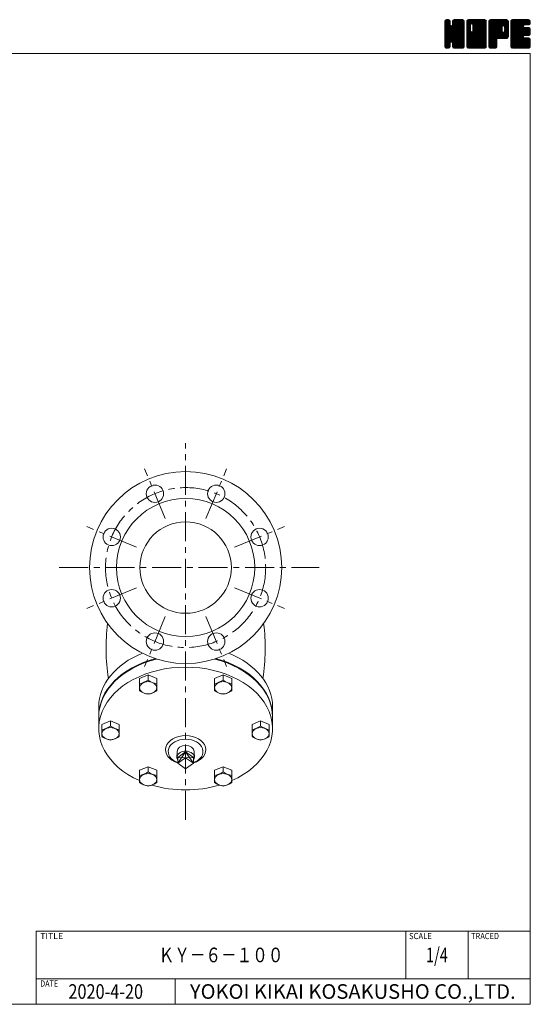
# Model space of a CAD drawing. Units: millimetres. Extents: x -760 to 760, y -526 to 551.
# Drawn here: x 202 to 760, y -526 to 551 of the extents above; entities that cross this region are included whole.
import ezdxf
from ezdxf.enums import TextEntityAlignment as Align

# ---------------------------------------------------------------- set-up
doc = ezdxf.new("R2010")
doc.units = ezdxf.units.MM
doc.linetypes.add('CENTER', pattern=[50.8, 31.75, -6.35, 6.35, -6.35])
for name, color, linetype in [('Layer0002', 7, 'Continuous'), ('Layer0003', 7, 'Continuous'), ('Layer0004', 7, 'Continuous'), ('ZUWAKU', 7, 'Continuous')]:
    doc.layers.add(name, color=color, linetype=linetype)
doc.styles.add('dcStyle0', font='txt.shx', dxfattribs={"bigfont": 'bigfont'})

# ---------------------------------------------------------------- blocks, each defined once
blk = doc.blocks.new('DC_GROUP_KY-6-100_1')
at = {"layer": 'ZUWAKU', "color": 7, "linetype": 'Continuous', "lineweight": 13}
for p, q in [((666.543468, 531.980744), (685.717724, 551.155)), ((666.543468, 532.546428), (685.15204, 551.155)), ((666.543468, 533.112116), (684.586352, 551.155)), ((666.543468, 533.6778), (684.020668, 551.155)), ((666.543468, 534.243484), (683.454984, 551.155)), ((666.543468, 534.809172), (682.889296, 551.155)), ((666.543468, 535.374856), (682.323612, 551.155)), ((666.543468, 535.94054), (681.757928, 551.155)), ((666.543468, 536.506228), (681.19224, 551.155)), ((666.543468, 547.254248), (670.44422, 551.155)), ((666.543468, 547.819936), (669.878532, 551.155)), ((666.543468, 548.38562), (669.312848, 551.155)), ((666.543468, 548.951308), (668.74716, 551.155)), ((666.543468, 531.415056), (686.256872, 551.128464)), ((666.543468, 546.688564), (670.933348, 551.078444)), ((666.543468, 530.849372), (686.728708, 551.034612)), ((666.543468, 546.12288), (671.3558, 550.935212)), ((666.543468, 530.283688), (687.089172, 550.829392)), ((666.543468, 545.557192), (671.694904, 550.708628)), ((666.543468, 529.718), (687.41296, 550.587492)), ((666.543468, 544.991508), (671.95872, 550.40676)), ((666.543468, 529.152316), (687.63954, 550.248388)), ((666.543468, 544.425824), (672.185304, 550.067656)), ((666.543468, 528.586632), (687.808628, 549.851792)), ((666.543468, 543.860136), (672.283648, 549.60032)), ((666.543468, 528.020944), (687.90248, 549.37996)), ((687.903468, 528.050568), (666.549368, 549.404668)), ((666.578724, 549.552248), (668.14622, 551.119744)), ((687.903468, 528.616252), (666.643224, 549.8765)), ((687.903468, 529.18194), (666.81926, 550.266148)), ((667.005168, 550.544376), (667.154092, 550.6933)), ((687.903468, 529.747624), (667.045844, 550.605252)), ((672.328468, 545.888312), (667.375524, 550.841256)), ((672.328468, 546.453996), (667.74294, 551.039524)), ((672.328468, 547.01968), (668.214772, 551.13338)), ((672.328468, 547.585368), (668.758836, 551.155)), ((672.328468, 548.151052), (669.32452, 551.155)), ((672.328468, 548.716736), (669.890204, 551.155)), ((672.328468, 549.282424), (670.455892, 551.155)), ((672.210992, 549.965584), (671.139052, 551.037524)), ((674.89302, 545.421464), (680.626556, 551.155)), ((674.998468, 546.092596), (680.060872, 551.155)), ((674.998468, 546.658284), (679.495184, 551.155)), ((674.998468, 547.223968), (678.9295, 551.155)), ((674.998468, 547.789652), (678.363816, 551.155)), ((674.998468, 548.35534), (677.798128, 551.155)), ((674.998468, 548.921024), (677.232444, 551.155)), ((687.903468, 536.535848), (675.009392, 549.429924)), ((675.026204, 549.514448), (676.63902, 551.127264)), ((687.903468, 537.101536), (675.103248, 549.901756)), ((687.903468, 537.66722), (675.286388, 550.2843)), ((675.399188, 550.453116), (675.700352, 550.75428)), ((687.903468, 538.232908), (675.512972, 550.623404)), ((687.903468, 538.798592), (675.848676, 550.853384)), ((687.903468, 539.364276), (676.223196, 551.044548)), ((687.903468, 539.929964), (676.695028, 551.138404)), ((687.903468, 540.495648), (677.244116, 551.155)), ((687.903468, 541.061332), (677.8098, 551.155)), ((687.903468, 541.62702), (678.375488, 551.155)), ((687.903468, 542.192704), (678.941172, 551.155)), ((687.903468, 542.758388), (679.506856, 551.155)), ((687.903468, 543.324076), (680.072544, 551.155)), ((687.903468, 543.88976), (680.638228, 551.155)), ((687.903468, 544.455444), (681.203912, 551.155)), ((687.903468, 545.021132), (681.7696, 551.155)), ((687.903468, 545.586816), (682.335284, 551.155)), ((687.903468, 546.152504), (682.900972, 551.155)), ((687.903468, 546.718188), (683.466656, 551.155)), ((687.903468, 547.283872), (684.03234, 551.155)), ((687.903468, 547.84956), (684.598028, 551.155)), ((687.903468, 548.415244), (685.163712, 551.155)), ((687.903468, 548.980928), (685.729396, 551.155)), ((687.860856, 549.589228), (686.337696, 551.112388)), ((666.543468, 543.294452), (672.328468, 549.079452)), ((687.903468, 527.484884), (666.543468, 548.844884)), ((666.543468, 527.45526), (687.903468, 548.81526)), ((666.543468, 542.728768), (672.328468, 548.513768)), ((687.903468, 526.919196), (666.543468, 548.279196)), ((666.543468, 526.889576), (687.903468, 548.249576)), ((666.543468, 542.16308), (672.328468, 547.94808)), ((687.903468, 526.353512), (666.543468, 547.713512)), ((666.543468, 526.323888), (687.903468, 547.683888)), ((666.543468, 541.597396), (672.328468, 547.382396)), ((687.903468, 525.787828), (666.543468, 547.147828)), ((666.543468, 525.758204), (687.903468, 547.118204)), ((666.543468, 541.031712), (672.328468, 546.816712)), ((687.903468, 525.22214), (666.543468, 546.58214)), ((666.543468, 525.19252), (687.903468, 546.55252)), ((666.543468, 540.466024), (672.328468, 546.251024)), ((687.903468, 524.656456), (666.543468, 546.016456)), ((666.543468, 524.626832), (687.903468, 545.986832)), ((666.543468, 539.90034), (672.355868, 545.71274)), ((687.903468, 524.090772), (666.543468, 545.450772)), ((666.543468, 524.061148), (687.903468, 545.421148)), ((666.543468, 539.334652), (672.475412, 545.266596)), ((666.543468, 538.768968), (672.71466, 544.940164)), ((687.903468, 523.525084), (666.543468, 544.885084)), ((666.543468, 523.49546), (687.903468, 544.85546)), ((666.543468, 538.203284), (672.998392, 544.658208)), ((666.543468, 537.071912), (674.057004, 544.585448)), ((666.543468, 537.637596), (673.444532, 544.538664)), ((687.903468, 522.9594), (666.543468, 544.3194)), ((666.543468, 522.929776), (687.903468, 544.289776)), ((687.903468, 522.393716), (666.543468, 543.753716)), ((666.543468, 522.364092), (687.903468, 543.724092)), ((687.903468, 521.828028), (666.543468, 543.188028)), ((666.543468, 521.798404), (687.903468, 543.158404)), ((687.816752, 521.349056), (666.543468, 542.622344)), ((687.659156, 520.940968), (666.543468, 542.05666)), ((687.432576, 520.601864), (666.543468, 541.490972)), ((687.118528, 520.350224), (666.543468, 540.925288)), ((686.769556, 520.133516), (666.543468, 540.3596)), ((686.297724, 520.03966), (666.543468, 539.793916)), ((685.7667, 520.005), (666.543468, 539.228232)), ((685.201012, 520.005), (666.543468, 538.662544)), ((666.635096, 521.324348), (687.903468, 542.59272)), ((666.799644, 520.923212), (687.903468, 542.027036)), ((667.026224, 520.584108), (687.903468, 541.461348)), ((673.68266, 526.674856), (687.903468, 540.895664)), ((687.903468, 530.313312), (673.721284, 544.495492)), ((674.128804, 526.555312), (687.903468, 540.32998)), ((687.903468, 530.878996), (674.167428, 544.615036)), ((674.485644, 526.346468), (687.903468, 539.764292)), ((687.903468, 531.44468), (674.510132, 544.83802)), ((674.768488, 526.063624), (687.903468, 539.198608)), ((687.903468, 532.010368), (674.792972, 545.12086)), ((674.917548, 525.647), (687.903468, 538.632924)), ((687.903468, 532.576052), (674.927896, 545.551624)), ((687.903468, 535.970164), (674.998468, 548.875164)), ((687.903468, 535.40448), (674.998468, 548.30948)), ((687.903468, 534.838792), (674.998468, 547.743792)), ((687.903468, 534.273108), (674.998468, 547.178108)), ((687.903468, 533.707424), (674.998468, 546.612424)), ((687.903468, 533.141736), (674.998468, 546.046736)), ((684.635328, 520.005), (666.543468, 538.09686)), ((684.069644, 520.005), (666.543468, 537.531176)), ((683.503956, 520.005), (666.543468, 536.965488)), ((682.938272, 520.005), (666.543468, 536.399804)), ((682.372588, 520.005), (666.543468, 535.83412)), ((681.8069, 520.005), (666.543468, 535.268432)), ((681.241216, 520.005), (666.543468, 534.702748)), ((674.123904, 526.556628), (666.543468, 534.137064)), ((673.48316, 526.631688), (666.543468, 533.571376)), ((673.037016, 526.512144), (666.543468, 533.005692)), ((672.739148, 526.244324), (666.543468, 532.440004)), ((672.48576, 525.932028), (666.543468, 531.87432)), ((672.36622, 525.485884), (666.543468, 531.308636)), ((672.328468, 524.957948), (666.543468, 530.742948)), ((672.328468, 524.392264), (666.543468, 530.177264)), ((672.328468, 523.82658), (666.543468, 529.61158)), ((672.328468, 523.260892), (666.543468, 529.045892)), ((672.328468, 522.695208), (666.543468, 528.480208)), ((672.328468, 522.129524), (666.543468, 527.914524)), ((674.998468, 525.162236), (687.903468, 538.067236)), ((674.998468, 524.596552), (687.903468, 537.501552)), ((674.998468, 524.030868), (687.903468, 536.935868)), ((674.998468, 523.46518), (687.903468, 536.37018)), ((674.998468, 522.899496), (687.903468, 535.804496)), ((674.998468, 522.333808), (687.903468, 535.238808)), ((675.001268, 521.770924), (687.903468, 534.673124)), ((675.09512, 521.299092), (687.903468, 534.10744)), ((675.266772, 520.90506), (687.903468, 533.541752)), ((675.493356, 520.565956), (687.903468, 532.976068)), ((675.819316, 520.326232), (687.903468, 532.410384)), ((676.182348, 520.123576), (687.903468, 531.844696)), ((676.65418, 520.029724), (687.903468, 531.279012)), ((677.19514, 520.005), (687.903468, 530.713328)), ((677.760828, 520.005), (687.903468, 530.14764)), ((678.326512, 520.005), (687.903468, 529.581956)), ((678.892196, 520.005), (687.903468, 529.016272)), ((679.457884, 520.005), (687.903468, 528.450584)), ((680.023568, 520.005), (687.903468, 527.8849)), ((672.291776, 521.600532), (666.543468, 527.348836)), ((672.19792, 521.1287), (666.543468, 526.783152)), ((671.978336, 520.782596), (666.543468, 526.217468)), ((671.72426, 520.470988), (666.543468, 525.65178)), ((671.38516, 520.244404), (666.543468, 525.086096)), ((670.974196, 520.089684), (666.543468, 524.520408)), ((670.493192, 520.005), (666.543468, 523.954724)), ((669.927508, 520.005), (666.543468, 523.38904)), ((669.36182, 520.005), (666.543468, 522.823352)), ((668.796136, 520.005), (666.543468, 522.257668)), ((668.207356, 520.028096), (666.566564, 521.668888)), ((667.301684, 520.36808), (666.906548, 520.763216)), ((667.346164, 520.33836), (672.328468, 525.320664)), ((667.702088, 520.1286), (672.328468, 524.75498)), ((668.17392, 520.034748), (672.328468, 524.189292)), ((668.70986, 520.005), (672.328468, 523.623608)), ((669.275544, 520.005), (672.328468, 523.057924)), ((669.841232, 520.005), (672.328468, 522.492236)), ((670.406916, 520.005), (672.328468, 521.926552)), ((671.077916, 520.110312), (672.223156, 521.255552)), ((680.675532, 520.005), (674.875096, 525.805436)), ((680.109844, 520.005), (674.998468, 525.116376)), ((679.54416, 520.005), (674.998468, 524.550692)), ((678.978472, 520.005), (674.998468, 523.985004)), ((678.412788, 520.005), (674.998468, 523.41932)), ((677.847104, 520.005), (674.998468, 522.853636)), ((677.281416, 520.005), (674.998468, 522.287948)), ((676.700156, 520.020576), (675.014044, 521.706688)), ((675.847944, 520.307104), (675.300572, 520.854476)), ((680.589256, 520.005), (687.903468, 527.319212)), ((681.15494, 520.005), (687.903468, 526.753528)), ((681.720624, 520.005), (687.903468, 526.187844)), ((682.286312, 520.005), (687.903468, 525.622156)), ((682.851996, 520.005), (687.903468, 525.056472)), ((683.41768, 520.005), (687.903468, 524.490788)), ((683.983368, 520.005), (687.903468, 523.9251)), ((684.549052, 520.005), (687.903468, 523.359416)), ((685.114736, 520.005), (687.903468, 522.793732)), ((685.680424, 520.005), (687.903468, 522.228044)), ((686.27656, 520.035452), (687.873016, 521.631908)), ((687.234524, 520.427732), (687.480736, 520.673944))]:
    blk.add_line(p, q, dxfattribs=at)
blk = doc.blocks.new('DC_GROUP_KY-6-100_2')
at = {"layer": 'ZUWAKU', "color": 7, "linetype": 'Continuous', "lineweight": 13}
for p, q in [((690.573468, 531.686272), (710.042196, 551.155)), ((690.573468, 541.868608), (699.85986, 551.155)), ((690.573468, 542.434292), (699.294176, 551.155)), ((690.573468, 542.99998), (698.728488, 551.155)), ((690.573468, 543.565664), (698.162804, 551.155)), ((690.573468, 544.131348), (697.59712, 551.155)), ((690.573468, 544.697036), (697.031432, 551.155)), ((690.573468, 545.26272), (696.465748, 551.155)), ((690.573468, 545.828404), (695.900064, 551.155)), ((690.573468, 546.394092), (695.334376, 551.155)), ((690.573468, 546.959776), (694.768692, 551.155)), ((690.573468, 547.52546), (694.203008, 551.155)), ((690.573468, 548.091148), (693.63732, 551.155)), ((690.573468, 548.656832), (693.071636, 551.155)), ((690.573468, 549.22252), (692.505948, 551.155)), ((690.573468, 531.120584), (710.532492, 551.079608)), ((690.573468, 530.5549), (710.956592, 550.938024)), ((690.573468, 529.989212), (711.295696, 550.71144)), ((690.573468, 529.423528), (711.560908, 550.410968)), ((690.573468, 528.857844), (711.787492, 550.071864)), ((690.573468, 528.292156), (711.887484, 549.606176)), ((694.585984, 545.398052), (690.579368, 549.404668)), ((694.705528, 545.844196), (690.673224, 549.8765)), ((690.676068, 549.890804), (691.837664, 551.0524)), ((694.917616, 546.197792), (690.84926, 550.266148)), ((695.20046, 546.480636), (691.075844, 550.605252)), ((695.620324, 546.626452), (691.405524, 550.841256)), ((696.178472, 546.633992), (691.77294, 551.039524)), ((711.933468, 531.44468), (692.244772, 551.13338)), ((711.933468, 532.010368), (692.788836, 551.155)), ((711.933468, 532.576052), (693.35452, 551.155)), ((711.933468, 533.141736), (693.920204, 551.155)), ((711.933468, 533.707424), (694.485892, 551.155)), ((711.933468, 534.273108), (695.051576, 551.155)), ((711.933468, 534.838792), (695.61726, 551.155)), ((695.962428, 546.69188), (700.425544, 551.155)), ((711.933468, 535.40448), (696.182948, 551.155)), ((696.408568, 546.57234), (700.991232, 551.155)), ((711.933468, 535.970164), (696.748632, 551.155)), ((696.754516, 546.352596), (701.556916, 551.155)), ((697.037356, 546.069756), (702.1226, 551.155)), ((697.170488, 538.848976), (709.476512, 551.155)), ((697.175524, 545.642236), (702.688288, 551.155)), ((697.248468, 539.49264), (708.910828, 551.155)), ((697.248468, 540.058328), (708.34514, 551.155)), ((697.248468, 540.624012), (707.779456, 551.155)), ((697.248468, 541.189696), (707.213772, 551.155)), ((697.248468, 541.755384), (706.648084, 551.155)), ((697.248468, 542.321068), (706.0824, 551.155)), ((697.248468, 542.886752), (705.516716, 551.155)), ((697.248468, 543.45244), (704.951028, 551.155)), ((697.248468, 544.018124), (704.385344, 551.155)), ((697.248468, 544.583808), (703.81966, 551.155)), ((697.248468, 545.149496), (703.253972, 551.155)), ((711.933468, 536.535848), (697.314316, 551.155)), ((711.933468, 537.101536), (697.880004, 551.155)), ((711.933468, 537.66722), (698.445688, 551.155)), ((711.933468, 538.232908), (699.011376, 551.155)), ((711.933468, 538.798592), (699.57706, 551.155)), ((711.933468, 539.364276), (700.142744, 551.155)), ((711.933468, 539.929964), (700.708432, 551.155)), ((711.933468, 540.495648), (701.274116, 551.155)), ((711.933468, 541.061332), (701.8398, 551.155)), ((711.933468, 541.62702), (702.405488, 551.155)), ((711.933468, 542.192704), (702.971172, 551.155)), ((711.933468, 542.758388), (703.536856, 551.155)), ((711.933468, 543.324076), (704.102544, 551.155)), ((711.933468, 543.88976), (704.668228, 551.155)), ((711.933468, 544.455444), (705.233912, 551.155)), ((711.933468, 545.021132), (705.7996, 551.155)), ((711.933468, 545.586816), (706.365284, 551.155)), ((711.933468, 546.152504), (706.930972, 551.155)), ((711.933468, 546.718188), (707.496656, 551.155)), ((711.933468, 547.283872), (708.06234, 551.155)), ((711.933468, 547.84956), (708.628028, 551.155)), ((711.933468, 548.415244), (709.193712, 551.155)), ((711.933468, 548.980928), (709.759396, 551.155)), ((711.890856, 549.589228), (710.367696, 551.112388)), ((690.573468, 527.726472), (711.933468, 549.086472)), ((694.578468, 544.839884), (690.573468, 548.844884)), ((690.573468, 527.160788), (711.933468, 548.520788)), ((694.578468, 544.274196), (690.573468, 548.279196)), ((690.573468, 526.5951), (711.933468, 547.9551)), ((694.578468, 543.708512), (690.573468, 547.713512)), ((690.573468, 526.029416), (711.933468, 547.389416)), ((694.578468, 543.142828), (690.573468, 547.147828)), ((690.573468, 525.463732), (711.933468, 546.823732)), ((694.578468, 542.57714), (690.573468, 546.58214)), ((690.573468, 524.898044), (711.933468, 546.258044)), ((694.578468, 542.011456), (690.573468, 546.016456)), ((690.573468, 524.33236), (711.933468, 545.69236)), ((694.578468, 541.445772), (690.573468, 545.450772)), ((690.573468, 541.302924), (694.578468, 545.307924)), ((690.573468, 523.766676), (711.933468, 545.126676)), ((694.578468, 540.880084), (690.573468, 544.885084)), ((690.573468, 540.737236), (694.578468, 544.742236)), ((690.573468, 523.200988), (711.933468, 544.560988)), ((694.578468, 540.3144), (690.573468, 544.3194)), ((690.573468, 540.171552), (694.578468, 544.176552)), ((690.573468, 522.635304), (711.933468, 543.995304)), ((694.578468, 539.748716), (690.573468, 543.753716)), ((690.573468, 539.605868), (694.578468, 543.610868)), ((690.573468, 522.069616), (711.933468, 543.429616)), ((694.578468, 539.183028), (690.573468, 543.188028)), ((690.573468, 539.04018), (694.578468, 543.04518)), ((711.846752, 521.349056), (690.573468, 542.622344)), ((690.573468, 538.474496), (694.578468, 542.479496)), ((711.689156, 520.940968), (690.573468, 542.05666)), ((690.573468, 537.908808), (694.578468, 541.913808)), ((711.462576, 520.601864), (690.573468, 541.490972)), ((690.573468, 537.343124), (694.578468, 541.348124)), ((711.148528, 520.350224), (690.573468, 540.925288)), ((690.573468, 536.77744), (694.578468, 540.78244)), ((710.799556, 520.133516), (690.573468, 540.3596)), ((690.573468, 536.211752), (694.578468, 540.216752)), ((710.327724, 520.03966), (690.573468, 539.793916)), ((690.573468, 535.646068), (694.578468, 539.651068)), ((709.7967, 520.005), (690.573468, 539.228232)), ((690.573468, 535.080384), (694.590012, 539.096924)), ((709.231012, 520.005), (690.573468, 538.662544)), ((690.573468, 534.514696), (694.709552, 538.650784)), ((690.6201, 521.550564), (711.933468, 542.863932)), ((690.721012, 521.085792), (711.933468, 542.298248)), ((690.947592, 520.746688), (711.933468, 541.73256)), ((691.213584, 520.446992), (711.933468, 541.166876)), ((691.552688, 520.220412), (711.933468, 540.601192)), ((691.977708, 520.079744), (711.933468, 540.035504)), ((692.468648, 520.005), (711.933468, 539.46982)), ((693.034332, 520.005), (711.933468, 538.904136)), ((711.933468, 524.090772), (697.171496, 538.85274)), ((711.933468, 530.878996), (697.17746, 545.635004)), ((711.933468, 530.313312), (697.248468, 544.998312)), ((711.933468, 529.747624), (697.248468, 544.432624)), ((711.933468, 529.18194), (697.248468, 543.86694)), ((711.933468, 528.616252), (697.248468, 543.301252)), ((711.933468, 528.050568), (697.248468, 542.735568)), ((711.933468, 527.484884), (697.248468, 542.169884)), ((711.933468, 526.919196), (697.248468, 541.604196)), ((711.933468, 526.353512), (697.248468, 541.038512)), ((711.933468, 525.787828), (697.248468, 540.472828)), ((711.933468, 525.22214), (697.248468, 539.90714)), ((711.933468, 524.656456), (697.248468, 539.341456)), ((690.573468, 533.949012), (694.92714, 538.302684)), ((708.665328, 520.005), (690.573468, 538.09686)), ((690.573468, 533.383328), (695.209984, 538.01984)), ((690.573468, 532.251956), (696.204492, 537.88298)), ((690.573468, 532.81764), (695.635348, 537.87952)), ((708.099644, 520.005), (690.573468, 537.531176)), ((707.533956, 520.005), (690.573468, 536.965488)), ((706.968272, 520.005), (690.573468, 536.399804)), ((706.402588, 520.005), (690.573468, 535.83412)), ((705.8369, 520.005), (690.573468, 535.268432)), ((705.271216, 520.005), (690.573468, 534.702748)), ((704.705532, 520.005), (690.573468, 534.137064)), ((704.139844, 520.005), (690.573468, 533.571376)), ((703.57416, 520.005), (690.573468, 533.005692)), ((703.008472, 520.005), (690.573468, 532.440004)), ((702.442788, 520.005), (690.573468, 531.87432)), ((701.877104, 520.005), (690.573468, 531.308636)), ((701.311416, 520.005), (690.573468, 530.742948)), ((700.745732, 520.005), (690.573468, 530.177264)), ((700.180048, 520.005), (690.573468, 529.61158)), ((699.61436, 520.005), (690.573468, 529.045892)), ((699.048676, 520.005), (690.573468, 528.480208)), ((698.482992, 520.005), (690.573468, 527.914524)), ((693.60002, 520.005), (711.933468, 538.338448)), ((694.165704, 520.005), (711.933468, 537.772764)), ((694.731388, 520.005), (711.933468, 537.20708)), ((695.297076, 520.005), (711.933468, 536.641392)), ((695.86276, 520.005), (711.933468, 536.075708)), ((711.933468, 521.828028), (695.947404, 537.814092)), ((711.933468, 522.393716), (696.393544, 537.933636)), ((696.428448, 520.005), (711.933468, 535.51002)), ((711.933468, 522.9594), (696.744988, 538.147876)), ((696.994132, 520.005), (711.933468, 534.944336)), ((711.933468, 523.525084), (697.027832, 538.43072)), ((697.559816, 520.005), (711.933468, 534.378652)), ((698.125504, 520.005), (711.933468, 533.812964)), ((698.691188, 520.005), (711.933468, 533.24728)), ((699.256872, 520.005), (711.933468, 532.681596)), ((699.82256, 520.005), (711.933468, 532.115908)), ((700.388244, 520.005), (711.933468, 531.550224)), ((700.953928, 520.005), (711.933468, 530.98454)), ((701.519616, 520.005), (711.933468, 530.418852)), ((702.0853, 520.005), (711.933468, 529.853168)), ((702.650984, 520.005), (711.933468, 529.287484)), ((703.216672, 520.005), (711.933468, 528.721796)), ((703.782356, 520.005), (711.933468, 528.156112)), ((697.917304, 520.005), (690.573468, 527.348836)), ((697.35162, 520.005), (690.573468, 526.783152)), ((696.785936, 520.005), (690.573468, 526.217468)), ((696.220248, 520.005), (690.573468, 525.65178)), ((695.654564, 520.005), (690.573468, 525.086096)), ((695.088876, 520.005), (690.573468, 524.520408)), ((694.523192, 520.005), (690.573468, 523.954724)), ((693.957508, 520.005), (690.573468, 523.38904)), ((693.39182, 520.005), (690.573468, 522.823352)), ((692.826136, 520.005), (690.573468, 522.257668)), ((692.237356, 520.028096), (690.596564, 521.668888)), ((691.331684, 520.36808), (690.936548, 520.763216)), ((704.348044, 520.005), (711.933468, 527.590424)), ((704.913728, 520.005), (711.933468, 527.02474)), ((705.479412, 520.005), (711.933468, 526.459056)), ((706.0451, 520.005), (711.933468, 525.893368)), ((706.610784, 520.005), (711.933468, 525.327684)), ((707.176468, 520.005), (711.933468, 524.762)), ((707.742156, 520.005), (711.933468, 524.196312)), ((708.30784, 520.005), (711.933468, 523.630628)), ((708.873524, 520.005), (711.933468, 523.064944)), ((709.439212, 520.005), (711.933468, 522.499256)), ((710.004896, 520.005), (711.933468, 521.933572)), ((710.674152, 520.108572), (711.829896, 521.264316))]:
    blk.add_line(p, q, dxfattribs=at)
blk = doc.blocks.new('DC_GROUP_KY-6-100_3')
at = {"layer": 'ZUWAKU', "color": 7, "linetype": 'Continuous', "lineweight": 13}
for p, q in [((714.603468, 531.957484), (733.800984, 551.155)), ((714.603468, 532.523168), (733.2353, 551.155)), ((714.603468, 533.088852), (732.669616, 551.155)), ((714.603468, 533.65454), (732.103928, 551.155)), ((714.603468, 534.220224), (731.538244, 551.155)), ((714.603468, 534.785908), (730.97256, 551.155)), ((714.603468, 535.351596), (730.406872, 551.155)), ((714.603468, 535.91728), (729.841188, 551.155)), ((714.603468, 536.482964), (729.275504, 551.155)), ((714.603468, 537.048652), (728.709816, 551.155)), ((714.603468, 537.614336), (728.144132, 551.155)), ((714.603468, 538.18002), (727.578448, 551.155)), ((714.603468, 538.745708), (727.01276, 551.155)), ((714.603468, 539.311392), (726.447076, 551.155)), ((714.603468, 539.87708), (725.881388, 551.155)), ((714.603468, 540.442764), (725.315704, 551.155)), ((714.603468, 541.008448), (724.75002, 551.155)), ((714.603468, 541.574136), (724.184332, 551.155)), ((714.603468, 542.13982), (723.618648, 551.155)), ((714.603468, 542.705504), (723.052964, 551.155)), ((714.603468, 543.271192), (722.487276, 551.155)), ((714.603468, 543.836876), (721.921592, 551.155)), ((714.603468, 544.40256), (721.355908, 551.155)), ((714.603468, 544.968248), (720.79022, 551.155)), ((714.603468, 545.533932), (720.224536, 551.155)), ((714.603468, 546.099616), (719.658852, 551.155)), ((714.603468, 546.665304), (719.093164, 551.155)), ((714.603468, 547.230988), (718.52748, 551.155)), ((714.603468, 547.796676), (717.961792, 551.155)), ((714.603468, 548.36236), (717.396108, 551.155)), ((714.603468, 548.928044), (716.830424, 551.155)), ((714.603468, 531.391796), (734.336276, 551.124604)), ((714.603468, 530.826112), (734.808108, 551.030752)), ((714.603468, 530.260424), (735.163116, 550.820072)), ((714.603468, 529.69474), (735.482276, 550.573548)), ((714.603468, 529.129056), (735.70886, 550.234444)), ((733.329036, 530.685), (714.609368, 549.404668)), ((714.632948, 549.523212), (716.235256, 551.12552)), ((733.89472, 530.685), (714.703224, 549.8765)), ((734.41446, 530.730948), (714.87926, 550.266148)), ((715.018328, 550.474276), (715.284192, 550.74014)), ((734.880204, 530.830892), (715.105844, 550.605252)), ((735.219308, 531.057472), (715.435524, 550.841256)), ((735.51982, 531.32264), (715.80294, 551.039524)), ((735.746404, 531.661744), (716.274772, 551.13338)), ((729.291996, 538.68184), (716.818836, 551.155)), ((729.288468, 539.251052), (717.38452, 551.155)), ((729.288468, 539.816736), (717.950204, 551.155)), ((729.288468, 540.382424), (718.515892, 551.155)), ((729.288468, 540.948108), (719.081576, 551.155)), ((729.288468, 541.513792), (719.64726, 551.155)), ((729.288468, 542.07948), (720.212948, 551.155)), ((729.288468, 542.645164), (720.778632, 551.155)), ((729.302384, 543.196936), (721.344316, 551.155)), ((729.421928, 543.643076), (721.910004, 551.155)), ((729.642756, 543.987932), (722.475688, 551.155)), ((729.9256, 544.270776), (723.041376, 551.155)), ((730.354208, 544.407852), (723.60706, 551.155)), ((730.929836, 544.397908), (724.172744, 551.155)), ((735.963468, 539.929964), (724.738432, 551.155)), ((735.963468, 540.495648), (725.304116, 551.155)), ((735.963468, 541.061332), (725.8698, 551.155)), ((735.963468, 541.62702), (726.435488, 551.155)), ((735.963468, 542.192704), (727.001172, 551.155)), ((735.963468, 542.758388), (727.566856, 551.155)), ((735.963468, 543.324076), (728.132544, 551.155)), ((735.963468, 543.88976), (728.698228, 551.155)), ((735.963468, 544.455444), (729.263912, 551.155)), ((735.963468, 545.021132), (729.8296, 551.155)), ((735.963468, 545.586816), (730.395284, 551.155)), ((730.482264, 544.442164), (735.872488, 549.832388)), ((735.963468, 546.152504), (730.960972, 551.155)), ((730.988084, 544.3823), (735.963468, 549.357684)), ((735.963468, 546.718188), (731.526656, 551.155)), ((735.963468, 547.283872), (732.09234, 551.155)), ((735.963468, 547.84956), (732.658028, 551.155)), ((735.963468, 548.415244), (733.223712, 551.155)), ((735.963468, 548.980928), (733.789396, 551.155)), ((735.920856, 549.589228), (734.397696, 551.112388)), ((732.763352, 530.685), (714.603468, 548.844884)), ((732.197664, 530.685), (714.603468, 548.279196)), ((731.63198, 530.685), (714.603468, 547.713512)), ((731.066296, 530.685), (714.603468, 547.147828)), ((730.500608, 530.685), (714.603468, 546.58214)), ((729.934924, 530.685), (714.603468, 546.016456)), ((729.36924, 530.685), (714.603468, 545.450772)), ((728.803552, 530.685), (714.603468, 544.885084)), ((728.237868, 530.685), (714.603468, 544.3194)), ((727.672184, 530.685), (714.603468, 543.753716)), ((714.603468, 528.563368), (729.326304, 543.286204)), ((727.106496, 530.685), (714.603468, 543.188028)), ((714.603468, 527.997684), (729.288468, 542.682684)), ((726.540812, 530.685), (714.603468, 542.622344)), ((714.603468, 527.432), (729.288468, 542.117)), ((725.975128, 530.685), (714.603468, 542.05666)), ((714.603468, 526.866312), (729.288468, 541.551312)), ((725.40944, 530.685), (714.603468, 541.490972)), ((714.603468, 526.300628), (729.288468, 540.985628)), ((724.843756, 530.685), (714.603468, 540.925288)), ((714.603468, 525.734944), (729.288468, 540.419944)), ((724.278068, 530.685), (714.603468, 540.3596)), ((714.603468, 525.169256), (729.288468, 539.854256)), ((723.712384, 530.685), (714.603468, 539.793916)), ((714.603468, 524.603572), (729.288468, 539.288572)), ((723.503468, 530.328232), (714.603468, 539.228232)), ((714.603468, 524.037888), (729.288468, 538.722888)), ((723.503468, 529.762544), (714.603468, 538.662544)), ((724.644696, 530.685), (735.963468, 542.003772)), ((725.21038, 530.685), (735.963468, 541.438088)), ((725.776064, 530.685), (735.963468, 540.872404)), ((726.341752, 530.685), (735.963468, 540.306716)), ((726.907436, 530.685), (735.963468, 539.741032)), ((727.47312, 530.685), (735.963468, 539.175348)), ((728.038808, 530.685), (735.963468, 538.60966)), ((731.381792, 544.21032), (735.963468, 548.792)), ((731.664632, 543.92748), (735.963468, 548.226312)), ((731.85056, 543.54772), (735.963468, 547.660628)), ((735.963468, 539.364276), (731.876376, 543.451368)), ((731.910688, 538.516676), (735.963468, 542.56946)), ((731.958468, 543.089944), (735.963468, 547.094944)), ((731.958468, 542.524256), (735.963468, 546.529256)), ((731.958468, 541.958572), (735.963468, 545.963572)), ((731.958468, 541.392888), (735.963468, 545.397888)), ((731.958468, 540.8272), (735.963468, 544.8322)), ((731.958468, 540.261516), (735.963468, 544.266516)), ((731.958468, 539.695832), (735.963468, 543.700832)), ((731.958468, 539.130144), (735.963468, 543.135144)), ((735.963468, 538.798592), (731.958468, 542.803592)), ((735.963468, 538.232908), (731.958468, 542.237908)), ((735.963468, 537.66722), (731.958468, 541.67222)), ((735.963468, 537.101536), (731.958468, 541.106536)), ((735.963468, 536.535848), (731.958468, 540.540848)), ((735.963468, 535.970164), (731.958468, 539.975164)), ((735.963468, 535.40448), (731.958468, 539.40948)), ((735.963468, 534.838792), (731.958468, 538.843792)), ((714.603468, 523.4722), (729.40212, 538.270852)), ((723.503468, 529.19686), (714.603468, 538.09686)), ((714.603468, 522.906516), (729.595888, 537.898936)), ((714.603468, 522.340832), (729.878732, 537.616092)), ((723.503468, 528.631176), (714.603468, 537.531176)), ((723.503468, 528.065488), (714.603468, 536.965488)), ((723.503468, 527.499804), (714.603468, 536.399804)), ((723.503468, 526.93412), (714.603468, 535.83412)), ((723.503468, 526.368432), (714.603468, 535.268432)), ((723.503468, 525.802748), (714.603468, 534.702748)), ((723.503468, 525.237064), (714.603468, 534.137064)), ((723.503468, 524.671376), (714.603468, 533.571376)), ((723.503468, 524.105692), (714.603468, 533.005692)), ((723.503468, 523.540004), (714.603468, 532.440004)), ((723.503468, 522.97432), (714.603468, 531.87432)), ((723.503468, 522.408636), (714.603468, 531.308636)), ((723.503468, 521.842948), (714.603468, 530.742948)), ((723.419228, 521.361504), (714.603468, 530.177264)), ((723.265132, 520.949912), (714.603468, 529.61158)), ((723.038552, 520.610808), (714.603468, 529.045892)), ((722.727472, 520.356204), (714.603468, 528.480208)), ((722.382, 520.135992), (714.603468, 527.914524)), ((714.605104, 521.77678), (723.503468, 530.675144)), ((714.698956, 521.304948), (723.503468, 530.10946)), ((714.86896, 520.909268), (723.503468, 529.543772)), ((715.095544, 520.570164), (723.503468, 528.978088)), ((715.420108, 520.329044), (723.503468, 528.412404)), ((715.781492, 520.12474), (723.503468, 527.846716)), ((723.513324, 530.685), (730.28028, 537.451956)), ((724.079008, 530.685), (730.801792, 537.40778)), ((728.604492, 530.685), (735.963468, 538.043976)), ((729.170176, 530.685), (735.963468, 537.478292)), ((729.735864, 530.685), (735.963468, 536.912604)), ((730.301548, 530.685), (735.963468, 536.34692)), ((735.88804, 532.085796), (730.610308, 537.363528)), ((730.867232, 530.685), (735.963468, 535.781236)), ((735.963468, 532.576052), (731.062012, 537.477508)), ((735.963468, 533.141736), (731.42866, 537.676548)), ((731.43292, 530.685), (735.963468, 535.215548)), ((735.963468, 533.707424), (731.7115, 537.959388)), ((735.963468, 534.273108), (731.870368, 538.366208)), ((731.998604, 530.685), (735.963468, 534.649864)), ((732.564292, 530.685), (735.963468, 534.084176)), ((733.129976, 530.685), (735.963468, 533.518492)), ((733.69566, 530.685), (735.963468, 532.952808)), ((734.280684, 530.704336), (735.944132, 532.367784)), ((735.159628, 531.017596), (735.630872, 531.48884)), ((721.910168, 520.042136), (714.603468, 527.348836)), ((721.38162, 520.005), (714.603468, 526.783152)), ((720.815936, 520.005), (714.603468, 526.217468)), ((720.250248, 520.005), (714.603468, 525.65178)), ((719.684564, 520.005), (714.603468, 525.086096)), ((719.118876, 520.005), (714.603468, 524.520408)), ((718.553192, 520.005), (714.603468, 523.954724)), ((717.987508, 520.005), (714.603468, 523.38904)), ((717.42182, 520.005), (714.603468, 522.823352)), ((716.856136, 520.005), (714.603468, 522.257668)), ((716.267356, 520.028096), (714.626564, 521.668888)), ((715.361684, 520.36808), (714.966548, 520.763216)), ((716.253324, 520.030888), (723.503468, 527.281032)), ((716.79312, 520.005), (723.503468, 526.715348)), ((717.358808, 520.005), (723.503468, 526.14966)), ((717.924492, 520.005), (723.503468, 525.583976)), ((718.490176, 520.005), (723.503468, 525.018292)), ((719.055864, 520.005), (723.503468, 524.452604)), ((719.621548, 520.005), (723.503468, 523.88692)), ((720.187232, 520.005), (723.503468, 523.321236)), ((720.75292, 520.005), (723.503468, 522.755548)), ((721.318604, 520.005), (723.503468, 522.189864)), ((721.924224, 520.044932), (723.463536, 521.584244)), ((722.949592, 520.504616), (723.003852, 520.558876))]:
    blk.add_line(p, q, dxfattribs=at)
blk = doc.blocks.new('DC_GROUP_KY-6-100_4')
at = {"layer": 'ZUWAKU', "color": 7, "linetype": 'Continuous', "lineweight": 13}
for p, q in [((738.633468, 531.663008), (758.12546, 551.155)), ((738.633468, 532.228696), (757.559772, 551.155)), ((738.633468, 532.79438), (756.994088, 551.155)), ((738.633468, 533.360064), (756.428404, 551.155)), ((738.633468, 533.925752), (755.862716, 551.155)), ((738.633468, 534.491436), (755.297032, 551.155)), ((738.633468, 535.05712), (754.731348, 551.155)), ((738.633468, 535.622808), (754.16566, 551.155)), ((738.633468, 536.188492), (753.599976, 551.155)), ((738.633468, 536.754176), (753.034292, 551.155)), ((738.633468, 537.319864), (752.468604, 551.155)), ((738.633468, 537.885548), (751.90292, 551.155)), ((738.633468, 538.451236), (751.337232, 551.155)), ((738.633468, 539.01692), (750.771548, 551.155)), ((738.633468, 539.582604), (750.205864, 551.155)), ((738.633468, 540.148292), (749.640176, 551.155)), ((738.633468, 540.713976), (749.074492, 551.155)), ((738.633468, 541.27966), (748.508808, 551.155)), ((738.633468, 541.845348), (747.94312, 551.155)), ((738.633468, 542.411032), (747.377436, 551.155)), ((738.633468, 542.976716), (746.811752, 551.155)), ((738.633468, 543.542404), (746.246064, 551.155)), ((738.633468, 544.108088), (745.68038, 551.155)), ((738.633468, 544.673772), (745.114696, 551.155)), ((738.633468, 545.23946), (744.549008, 551.155)), ((738.633468, 545.805144), (743.983324, 551.155)), ((738.633468, 546.370832), (743.417636, 551.155)), ((738.633468, 546.936516), (742.851952, 551.155)), ((738.633468, 547.5022), (742.286268, 551.155)), ((738.633468, 548.067888), (741.72058, 551.155)), ((738.633468, 548.633572), (741.154896, 551.155)), ((738.633468, 549.199256), (740.589212, 551.155)), ((738.633468, 531.097324), (758.611892, 551.075748)), ((754.244036, 533.8), (738.639368, 549.404668)), ((738.730292, 549.861768), (739.9267, 551.058176)), ((754.80972, 533.8), (738.733224, 549.8765)), ((755.375408, 533.8), (738.90926, 550.266148)), ((755.941092, 533.8), (739.135844, 550.605252)), ((756.50678, 533.8), (739.465524, 550.841256)), ((757.072464, 533.8), (739.83294, 551.039524)), ((757.638148, 533.8), (740.304772, 551.13338)), ((758.203836, 533.8), (740.848836, 551.155)), ((758.677264, 533.892256), (741.41452, 551.155)), ((759.07752, 534.057688), (741.980204, 551.155)), ((759.416624, 534.284268), (742.545892, 551.155)), ((759.66162, 534.604956), (743.111576, 551.155)), ((759.870492, 534.961768), (743.67726, 551.155)), ((759.964348, 535.4336), (744.242948, 551.155)), ((759.993468, 535.970164), (744.808632, 551.155)), ((752.442384, 544.086936), (745.374316, 551.155)), ((752.561928, 544.533076), (745.940004, 551.155)), ((752.782756, 544.877932), (746.505688, 551.155)), ((753.0656, 545.160776), (747.071376, 551.155)), ((753.494208, 545.297852), (747.63706, 551.155)), ((753.987744, 545.37), (748.202744, 551.155)), ((754.553432, 545.37), (748.768432, 551.155)), ((755.119116, 545.37), (749.334116, 551.155)), ((755.6848, 545.37), (749.8998, 551.155)), ((756.250488, 545.37), (750.465488, 551.155)), ((756.816172, 545.37), (751.031172, 551.155)), ((757.381856, 545.37), (751.596856, 551.155)), ((757.947544, 545.37), (752.162544, 551.155)), ((758.463496, 545.419732), (752.728228, 551.155)), ((758.923884, 545.525032), (753.293912, 551.155)), ((753.365084, 545.263252), (759.030536, 550.928704)), ((759.262988, 545.751612), (753.8596, 551.155)), ((754.037516, 545.37), (759.36964, 550.702124)), ((759.558964, 546.021324), (754.425284, 551.155)), ((754.6032, 545.37), (759.630224, 550.397024)), ((759.785544, 546.360424), (754.990972, 551.155)), ((755.168888, 545.37), (759.856808, 550.05792)), ((759.921824, 546.789828), (755.556656, 551.155)), ((755.734572, 545.37), (759.951344, 549.586772)), ((759.993468, 547.283872), (756.12234, 551.155)), ((759.993468, 547.84956), (756.688028, 551.155)), ((759.993468, 548.415244), (757.253712, 551.155)), ((759.993468, 548.980928), (757.819396, 551.155)), ((759.950856, 549.589228), (758.427696, 551.112388)), ((753.69634, 533.782012), (738.633468, 548.844884)), ((753.250196, 533.662468), (738.633468, 548.279196)), ((752.910904, 533.43608), (738.633468, 547.713512)), ((752.62806, 533.153236), (738.633468, 547.147828)), ((752.496544, 532.719064), (738.633468, 546.58214)), ((752.517612, 532.132312), (738.633468, 546.016456)), ((759.993468, 524.090772), (738.633468, 545.450772)), ((759.993468, 523.525084), (738.633468, 544.885084)), ((738.633468, 530.53164), (752.535216, 544.433384)), ((759.993468, 522.9594), (738.633468, 544.3194)), ((738.633468, 529.965952), (752.48638, 543.818864)), ((759.993468, 522.393716), (738.633468, 543.753716)), ((738.633468, 529.400268), (752.605924, 543.372724)), ((759.993468, 521.828028), (738.633468, 543.188028)), ((738.633468, 528.83458), (752.886856, 543.087968)), ((738.633468, 528.268896), (753.212264, 542.847696)), ((738.633468, 527.703212), (753.658408, 542.728152)), ((738.633468, 523.177728), (758.15574, 542.7)), ((738.633468, 523.743412), (757.590056, 542.7)), ((738.633468, 524.3091), (757.024368, 542.7)), ((738.633468, 524.874784), (756.458684, 542.7)), ((738.633468, 525.440468), (755.893, 542.7)), ((738.633468, 526.006156), (755.327312, 542.7)), ((738.633468, 526.57184), (754.761628, 542.7)), ((738.633468, 527.137524), (754.195944, 542.7)), ((759.906752, 521.349056), (738.633468, 542.622344)), ((738.633468, 522.612044), (758.637152, 542.615724)), ((738.633468, 522.046356), (759.048688, 542.461576)), ((759.749156, 520.940968), (738.633468, 542.05666)), ((759.522576, 520.601864), (738.633468, 541.490972)), ((759.208528, 520.350224), (738.633468, 540.925288)), ((758.859556, 520.133516), (738.633468, 540.3596)), ((758.387724, 520.03966), (738.633468, 539.793916)), ((757.8567, 520.005), (738.633468, 539.228232)), ((757.291012, 520.005), (738.633468, 538.662544)), ((738.68396, 521.531164), (759.387792, 542.234996)), ((738.790328, 521.071848), (759.642356, 541.923872)), ((739.016912, 520.732744), (759.862516, 541.578348)), ((739.287528, 520.437676), (759.956368, 541.106516)), ((739.626632, 520.211092), (759.993468, 540.577928)), ((753.781224, 533.8), (759.993468, 540.012244)), ((759.993468, 536.535848), (753.829316, 542.7)), ((754.346908, 533.8), (759.993468, 539.44656)), ((759.993468, 537.101536), (754.395004, 542.7)), ((754.912596, 533.8), (759.993468, 538.880872)), ((759.993468, 537.66722), (754.960688, 542.7)), ((759.993468, 538.232908), (755.526376, 542.7)), ((759.993468, 538.798592), (756.09206, 542.7)), ((756.300256, 545.37), (759.993468, 549.063212)), ((759.993468, 539.364276), (756.657744, 542.7)), ((756.865944, 545.37), (759.993468, 548.497524)), ((759.993468, 539.929964), (757.223432, 542.7)), ((757.431628, 545.37), (759.993468, 547.93184)), ((759.993468, 540.495648), (757.789116, 542.7)), ((757.997312, 545.37), (759.993468, 547.366156)), ((759.958376, 541.096428), (758.389896, 542.664908)), ((758.649788, 545.456788), (759.90668, 546.71368)), ((759.533096, 542.087392), (759.38086, 542.239628)), ((756.725328, 520.005), (738.633468, 538.09686)), ((756.159644, 520.005), (738.633468, 537.531176)), ((755.593956, 520.005), (738.633468, 536.965488)), ((755.028272, 520.005), (738.633468, 536.399804)), ((754.462588, 520.005), (738.633468, 535.83412)), ((753.8969, 520.005), (738.633468, 535.268432)), ((753.331216, 520.005), (738.633468, 534.702748)), ((752.765532, 520.005), (738.633468, 534.137064)), ((752.199844, 520.005), (738.633468, 533.571376)), ((751.63416, 520.005), (738.633468, 533.005692)), ((751.068472, 520.005), (738.633468, 532.440004)), ((750.502788, 520.005), (738.633468, 531.87432)), ((749.937104, 520.005), (738.633468, 531.308636)), ((749.371416, 520.005), (738.633468, 530.742948)), ((748.805732, 520.005), (738.633468, 530.177264)), ((748.240048, 520.005), (738.633468, 529.61158)), ((747.67436, 520.005), (738.633468, 529.045892)), ((747.108676, 520.005), (738.633468, 528.480208)), ((746.542992, 520.005), (738.633468, 527.914524)), ((740.057108, 520.075884), (752.43222, 532.450996)), ((740.551908, 520.005), (752.551764, 532.004856)), ((741.117596, 520.005), (752.758708, 531.646116)), ((741.68328, 520.005), (753.041552, 531.363272)), ((742.248964, 520.005), (753.456276, 531.212312)), ((742.814652, 520.005), (753.939652, 531.13)), ((743.380336, 520.005), (754.505336, 531.13)), ((743.94602, 520.005), (755.07102, 531.13)), ((744.511708, 520.005), (755.636708, 531.13)), ((745.077392, 520.005), (756.202392, 531.13)), ((745.64308, 520.005), (756.76808, 531.13)), ((746.208764, 520.005), (757.333764, 531.13)), ((746.774448, 520.005), (757.899448, 531.13)), ((747.340136, 520.005), (758.42338, 531.088244)), ((747.90582, 520.005), (758.895052, 530.994232)), ((748.471504, 520.005), (759.234156, 530.767652)), ((749.037192, 520.005), (759.5397, 530.507508)), ((749.602876, 520.005), (759.76628, 530.168404)), ((750.16856, 520.005), (759.913848, 529.750284)), ((750.734248, 520.005), (759.993468, 529.26422)), ((751.299932, 520.005), (759.993468, 528.698536)), ((751.865616, 520.005), (759.993468, 528.132852)), ((759.993468, 524.656456), (753.43078, 531.219144)), ((759.993468, 525.22214), (754.085608, 531.13)), ((759.993468, 525.787828), (754.651296, 531.13)), ((759.993468, 526.353512), (755.21698, 531.13)), ((755.47828, 533.8), (759.993468, 538.315188)), ((759.993468, 526.919196), (755.782664, 531.13)), ((756.043964, 533.8), (759.993468, 537.749504)), ((759.993468, 527.484884), (756.348352, 531.13)), ((756.609652, 533.8), (759.993468, 537.183816)), ((759.993468, 528.050568), (756.914036, 531.13)), ((757.175336, 533.8), (759.993468, 536.618132)), ((759.993468, 528.616252), (757.47972, 531.13)), ((757.74102, 533.8), (759.993468, 536.052448)), ((759.993468, 529.18194), (758.045408, 531.13)), ((758.32986, 533.823152), (759.970316, 535.463608)), ((759.894736, 529.846356), (758.709824, 531.031268)), ((759.23592, 534.163528), (759.62994, 534.557548)), ((745.977304, 520.005), (738.633468, 527.348836)), ((745.41162, 520.005), (738.633468, 526.783152)), ((744.845936, 520.005), (738.633468, 526.217468)), ((744.280248, 520.005), (738.633468, 525.65178)), ((743.714564, 520.005), (738.633468, 525.086096)), ((743.148876, 520.005), (738.633468, 524.520408)), ((742.583192, 520.005), (738.633468, 523.954724)), ((742.017508, 520.005), (738.633468, 523.38904)), ((741.45182, 520.005), (738.633468, 522.823352)), ((740.886136, 520.005), (738.633468, 522.257668)), ((740.297356, 520.028096), (738.656564, 521.668888)), ((739.391684, 520.36808), (738.996548, 520.763216)), ((752.431304, 520.005), (759.993468, 527.567164)), ((752.996988, 520.005), (759.993468, 527.00148)), ((753.562676, 520.005), (759.993468, 526.435792)), ((754.12836, 520.005), (759.993468, 525.870108)), ((754.694044, 520.005), (759.993468, 525.304424)), ((755.259732, 520.005), (759.993468, 524.738736)), ((755.825416, 520.005), (759.993468, 524.173052)), ((756.3911, 520.005), (759.993468, 523.607368)), ((756.956788, 520.005), (759.993468, 523.04168)), ((757.522472, 520.005), (759.993468, 522.475996)), ((758.088156, 520.005), (759.993468, 521.910312)), ((758.763188, 520.114348), (759.88412, 521.23528))]:
    blk.add_line(p, q, dxfattribs=at)
blk = doc.blocks.new('DC_GROUP_KY-6-100_7')
at = {"color": 56, "linetype": 'CENTER', "lineweight": 13}
blk.add_circle((383.3, -48.2), 87.5, dxfattribs=at)
at = {"color": 7, "linetype": 'Continuous', "lineweight": 13}
for centre, major_axis, start_param, end_param in [((383.3, -200.2), (-95, 0), 5.23318, 6.283185), ((383.3, -200.2), (-95, 0), 3.141593, 4.191598), ((383.3, -224.3), (-95, 0), 2.130515, 7.294264), ((383.3, -247.6), (22, 0), 5.109075, 10.598889), ((383.3, -249.4), (19, 0), 5.17621, 10.531754), ((383.3, -249.4), (-9.23, 0), 3.141593, 6.283185), ((383.3, -255.9), (-9.6, 0), 2.655317, 6.766593), ((383.3, -224.3), (-95, 0), 1.171683, 1.96991)]:
    blk.add_ellipse(centre, major_axis=major_axis, ratio=0.707107, start_param=start_param, end_param=end_param, dxfattribs=at)
at = {"color": 3, "linetype": 'Continuous', "lineweight": 13}
for centre, start_param, end_param in [((383.3, -210.8), 1.926259, 3.141593), ((383.3, -211.6), 1.912653, 3.141593), ((383.3, -211.6), 0, 1.22894), ((383.3, -210.8), 0, 1.215333)]:
    blk.add_ellipse(centre, major_axis=(95, 0), ratio=0.707107, start_param=start_param, end_param=end_param, dxfattribs=at)
at = {"color": 150, "linetype": 'Continuous', "lineweight": 13}
for centre in [(342.3, -179.7), (424.3, -179.7), (301.3, -229.9), (465.3, -229.9), (342.3, -280.2), (424.3, -280.2)]:
    blk.add_ellipse(centre, major_axis=(-9.44, 0), ratio=0.707107, dxfattribs=at)
at = {"layer": 'Layer0002', "color": 150, "linetype": 'Continuous', "lineweight": 0}
for p, q in [((383.3, -249.9), (374.8, -262.3)), ((374.8, -255.9), (383.3, -256.2)), ((391.8, -262.3), (383.3, -249.9)), ((391.8, -255.9), (383.3, -256.2))]:
    blk.add_line(p, q, dxfattribs=at)
at = {"layer": 'Layer0003', "color": 7, "linetype": 'Continuous', "lineweight": 0}
for p, q in [((342.3, -165.7), (332.9, -169.6)), ((332.9, -169.6), (332.9, -175.2)), ((342.3, -165.7), (342.3, -171.4)), ((342.3, -165.7), (351.7, -169.6)), ((351.7, -169.6), (351.7, -175.2)), ((424.3, -165.7), (414.9, -169.6)), ((414.9, -169.6), (414.9, -175.2)), ((424.3, -165.7), (424.3, -171.4)), ((424.3, -165.7), (433.7, -169.6)), ((433.7, -169.6), (433.7, -175.2)), ((332.9, -175.2), (332.9, -183)), ((351.7, -183), (351.7, -175.2)), ((414.9, -175.2), (414.9, -183)), ((433.7, -183), (433.7, -175.2)), ((288.3, -200.2), (288.3, -224.3)), ((288.3, -200.2), (288.3, -224.3)), ((478.3, -200.2), (478.3, -224.3)), ((301.3, -215.9), (291.9, -219.8)), ((291.9, -219.8), (291.9, -225.5)), ((291.9, -225.5), (291.9, -233.2)), ((301.3, -215.9), (301.3, -221.6)), ((301.3, -215.9), (310.7, -219.8)), ((310.7, -219.8), (310.7, -225.5)), ((310.7, -233.2), (310.7, -225.5)), ((465.3, -215.9), (455.9, -219.8)), ((455.9, -219.8), (455.9, -225.5)), ((455.9, -225.5), (455.9, -233.2)), ((465.3, -215.9), (474.7, -219.8)), ((465.3, -215.9), (465.3, -221.6)), ((474.7, -219.8), (474.7, -225.5)), ((474.7, -233.2), (474.7, -225.5)), ((374.1, -249.4), (373.7, -255.9)), ((383.3, -249.9), (374.8, -255.9)), ((374.8, -255.9), (374.8, -262.3)), ((383.3, -256.2), (374.8, -262.3)), ((391.8, -255.9), (383.3, -249.9)), ((383.3, -249.9), (383.3, -256.2)), ((391.8, -262.3), (383.3, -256.2)), ((391.8, -255.9), (391.8, -262.3)), ((392.5, -249.4), (392.9, -255.9)), ((342.3, -266.1), (332.9, -270)), ((342.3, -266.1), (342.3, -271.8)), ((342.3, -266.1), (351.7, -270)), ((374.8, -262.3), (383.3, -268.3)), ((383.3, -268.3), (391.8, -262.3)), ((424.3, -266.1), (414.9, -270)), ((424.3, -266.1), (424.3, -271.8)), ((424.3, -266.1), (433.7, -270)), ((332.9, -270), (332.9, -275.7)), ((332.9, -275.7), (332.9, -283.4)), ((351.7, -270), (351.7, -275.7)), ((351.7, -283.4), (351.7, -275.7)), ((414.9, -270), (414.9, -275.7)), ((414.9, -275.7), (414.9, -283.4)), ((433.7, -270), (433.7, -275.7)), ((433.7, -283.4), (433.7, -275.7))]:
    blk.add_line(p, q, dxfattribs=at)
for centre, radius in [((383.3, -48.2), 105), ((349.8, 32.6), 9.5), ((416.8, 32.6), 9.5), ((383.3, -48.2), 75.5), ((383.3, -48.2), 50), ((302.5, -14.7), 9.5), ((464.1, -14.7), 9.5), ((302.5, -81.7), 9.5), ((464.1, -81.7), 9.5), ((349.8, -129.1), 9.5), ((416.8, -129.1), 9.5)]:
    blk.add_circle(centre, radius, dxfattribs=at)
for centre, radius, start, end in [((507.3, -136.6), 211, 172.6222, 188.9547), ((259.3, -136.6), 211, 351.0453, 7.3778), ((328.8, -151.9), 23.6, 279.8712, 304.7987), ((355.6, -152.3), 23.3, 234.9903, 260.3398), ((410.8, -151.9), 23.6, 279.8712, 304.7987), ((437.6, -152.3), 23.3, 234.9903, 260.3398), ((346.9, -162.3), 25, 235.9062, 259.4238), ((337.7, -162.3), 25, 280.5762, 304.0938), ((428.9, -162.3), 25, 235.9062, 259.4238), ((419.7, -162.3), 25, 280.5762, 304.0938), ((287.8, -202.2), 23.6, 279.8712, 304.7987), ((314.6, -202.5), 23.3, 234.9903, 260.3398), ((451.8, -202.2), 23.6, 279.8712, 304.7987), ((478.6, -202.5), 23.3, 234.9903, 260.3398), ((305.9, -212.5), 25, 235.9062, 259.4238), ((296.7, -212.5), 25, 280.5762, 304.0938), ((469.9, -212.5), 25, 235.9062, 259.4238), ((460.7, -212.5), 25, 280.5762, 304.0938), ((328.8, -252.4), 23.6, 279.8712, 304.7987), ((355.6, -252.7), 23.3, 234.9903, 260.3398), ((410.8, -252.4), 23.6, 279.8712, 304.7987), ((437.6, -252.7), 23.3, 234.9903, 260.3398), ((346.9, -262.7), 25, 235.9062, 259.4238), ((337.7, -262.7), 25, 280.5762, 304.0938), ((428.9, -262.7), 25, 235.9062, 259.4238), ((419.7, -262.7), 25, 280.5762, 304.0938)]:
    blk.add_arc(centre, radius, start, end, dxfattribs=at)
at = {"layer": 'Layer0004', "color": 56, "linetype": 'CENTER', "lineweight": 0}
for p, q in [((361.1, 5.4), (338.5, 59.9)), ((405.5, 5.4), (428.1, 59.9)), ((329.7, -26), (275.2, -3.4)), ((436.9, -26), (491.4, -3.4)), ((329.7, -70.4), (275.2, -93)), ((436.9, -70.4), (491.4, -93)), ((361.1, -101.8), (338.5, -156.3)), ((405.5, -101.8), (428.1, -156.3))]:
    blk.add_line(p, q, dxfattribs=at)

msp = doc.modelspace()

# ---------------------------------------------------------------- linework, layer by layer
at = {"layer": 'Layer0004', "color": 56, "linetype": 'CENTER', "lineweight": 0}
for p, q in [((383.3, -324.3), (383.3, 87.9)), ((245, -48.2), (529.1, -48.2))]:
    msp.add_line(p, q, dxfattribs=at)
at = {"layer": 'ZUWAKU', "color": 7, "linetype": 'Continuous', "lineweight": 13}
for p, q in [((666.5, 521.8), (666.5, 549.4)), ((668.3, 551.2), (670.5, 551.2)), ((672.3, 549.4), (672.3, 545.8)), ((675, 545.8), (675, 549.4)), ((676.8, 551.2), (686.1, 551.2)), ((687.9, 521.8), (687.9, 549.4)), ((690.6, 521.8), (690.6, 549.4)), ((692.4, 551.2), (710.2, 551.2)), ((711.9, 521.8), (711.9, 549.4)), ((714.6, 521.8), (714.6, 549.4)), ((716.4, 551.2), (734.2, 551.2)), ((736, 532.5), (736, 549.4)), ((738.6, 521.8), (738.6, 549.4)), ((740.4, 551.2), (758.2, 551.2)), ((760, 547.2), (760, 549.4)), ((694.6, 539.1), (694.6, 545.4)), ((697.2, 539.1), (697.2, 545.4)), ((729.3, 538.7), (729.3, 543.1)), ((732, 538.7), (732, 543.1)), ((753.8, 545.4), (758.2, 545.4)), ((753.8, 542.7), (758.2, 542.7)), ((760, 535.6), (760, 540.9)), ((723.5, 530.7), (723.5, 521.8)), ((723.5, 530.7), (734.2, 530.7)), ((753.8, 533.8), (758.2, 533.8)), ((753.8, 531.1), (758.2, 531.1)), ((760, 521.8), (760, 529.4)), ((668.3, 520), (670.5, 520)), ((672.3, 521.8), (672.3, 525.3)), ((675, 521.8), (675, 525.3)), ((676.8, 520), (686.1, 520)), ((692.4, 520), (710.2, 520)), ((716.4, 520), (721.7, 520)), ((740.4, 520), (758.2, 520)), ((760, 514), (-760, 514)), ((760, -526), (760, 514)), ((760, -526), (-760, -526))]:
    msp.add_line(p, q, dxfattribs=at)
at = {"layer": 'ZUWAKU', "color": 150, "linetype": 'Continuous', "lineweight": 13}
for p, q in [((220, -446), (760, -446)), ((220, -446), (220, -526)), ((624, -446), (624, -498)), ((692, -446), (692, -498)), ((220, -498), (760, -498)), ((372, -526), (372, -498))]:
    msp.add_line(p, q, dxfattribs=at)
at = {"layer": 'ZUWAKU', "color": 7, "linetype": 'Continuous', "lineweight": 13}
for centre, radius, start, end in [((668.3, 549.4), 1.78, 90, 180), ((670.5, 549.4), 1.78, 0, 90), ((676.8, 549.4), 1.78, 90, 180), ((686.1, 549.4), 1.78, 0, 90), ((692.4, 549.4), 1.78, 90, 180), ((710.2, 549.4), 1.78, 0, 90), ((716.4, 549.4), 1.78, 90, 180), ((734.2, 549.4), 1.78, 0, 90), ((740.4, 549.4), 1.78, 90, 180), ((758.2, 549.4), 1.78, 0, 90), ((673.7, 545.8), 1.33, 180, 0), ((695.9, 545.4), 1.33, 0, 180), ((695.9, 539.1), 1.33, 180, 0), ((730.6, 543.1), 1.33, 0, 180), ((730.6, 538.7), 1.33, 180, 0), ((753.8, 544), 1.33, 90, 270), ((758.2, 547.2), 1.78, 270, 0), ((758.2, 540.9), 1.78, 0, 90), ((734.2, 532.5), 1.78, 270, 0), ((753.8, 532.5), 1.33, 90, 270), ((758.2, 535.6), 1.78, 270, 0), ((758.2, 529.4), 1.78, 0, 90), ((668.3, 521.8), 1.78, 180, 270), ((670.5, 521.8), 1.78, 270, 0), ((673.7, 525.3), 1.33, 0, 180), ((676.8, 521.8), 1.78, 180, 270), ((686.1, 521.8), 1.78, 270, 0), ((692.4, 521.8), 1.78, 180, 270), ((710.2, 521.8), 1.78, 270, 0), ((716.4, 521.8), 1.78, 180, 270), ((721.7, 521.8), 1.78, 270, 0), ((740.4, 521.8), 1.78, 180, 270), ((758.2, 521.8), 1.78, 270, 0)]:
    msp.add_arc(centre, radius, start, end, dxfattribs=at)

# ---------------------------------------------------------------- block references
at = {"layer": 'Layer0002', "linetype": 'Continuous'}
msp.add_blockref('DC_GROUP_KY-6-100_7', (0, 0), dxfattribs=at)
at = {"layer": 'ZUWAKU', "linetype": 'Continuous'}
for name in ['DC_GROUP_KY-6-100_1', 'DC_GROUP_KY-6-100_2', 'DC_GROUP_KY-6-100_3', 'DC_GROUP_KY-6-100_4']:
    msp.add_blockref(name, (0, 0), dxfattribs=at)

# ---------------------------------------------------------------- texts
at = {"layer": 'ZUWAKU', "color": 150, "style": 'dcStyle0'}
for s, height, width, p, p2 in [('TITLE', 6.8, 1.043323, (224.4, -454.7), (249.4, -454.7)), ('SCALE', 6.8, 0.830171, (627.4, -454.7), (652.4, -454.7)), ('TRACED', 6.8, 0.830817, (695.4, -454.7), (725.8, -454.7)), ('1/4', 16, 0.525, (646, -480), (670, -480)), ('ＫＹ－６－１００', 16, 1.269681, (353.8, -480), (490.2, -480)), ('DATE', 6.8, 0.840686, (224.4, -506.7), (244, -506.7)), ('2020-4-20', 16, 0.566667, (255.2, -520), (336.8, -520))]:
    msp.add_text(s, height=height, dxfattribs=dict(at, width=width)).set_placement(p, p2, align=Align.FIT)
at = {"layer": 'ZUWAKU', "color": 6, "style": 'dcStyle0', "width": 0.863678}
msp.add_text('YOKOI KIKAI KOSAKUSHO CO.,LTD.', height=16, dxfattribs=at).set_placement((388, -520), (744, -520), align=Align.FIT)

doc.saveas('drawing.dxf')
